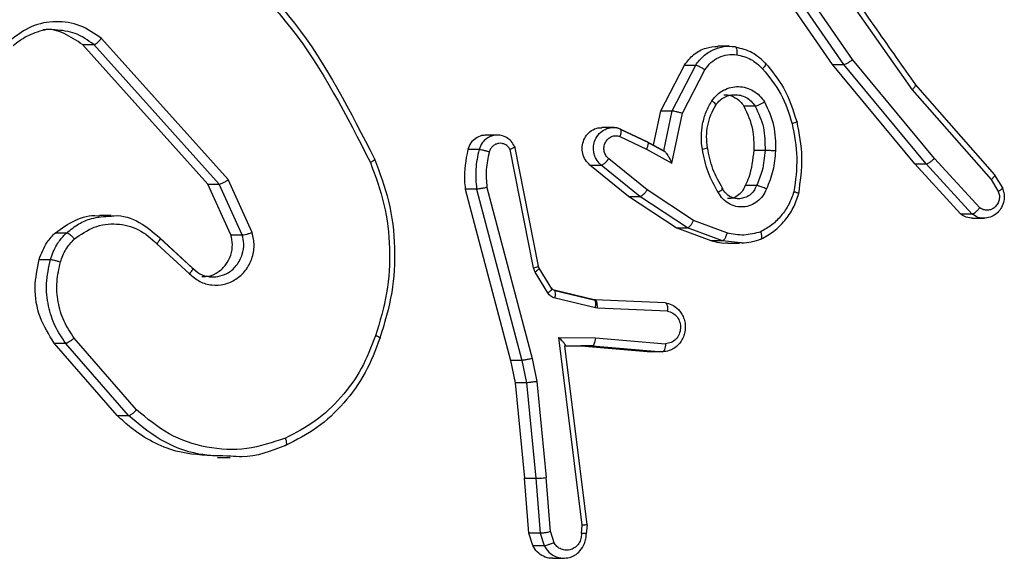
# Model space of a CAD drawing. Units: millimetres. Extents: x -338 to 1122, y 134 to 952.
# Drawn here: x 480 to 482, y 418 to 419 of the extents above; entities that cross this region are included whole.
import ezdxf

# ---------------------------------------------------------------- set-up
doc = ezdxf.new("R2010")
doc.units = ezdxf.units.MM
doc.header["$LTSCALE"] = 130
doc.layers.add('VP-EQ', color=7, linetype='Continuous', true_color=0x8a3492)

# ---------------------------------------------------------------- blocks, each defined once
blk = doc.blocks.new('RC1497_')
at = {"color": 0, "linetype": 'Continuous', "lineweight": 25}
for p, q in [((33502.5042, 10795.6195), (33502.3453, 10795.8497)), ((33502.5319, 10795.6195), (33502.3731, 10795.8497)), ((33502.5536, 10795.6319), (33502.3966, 10795.8594)), ((33502.4889, 10795.8575), (33502.6996, 10795.5578)), ((33501.0205, 10795.3371), (33500.7091, 10795.6838)), ((33500.9706, 10795.3259), (33500.6627, 10795.6686)), ((33500.6627, 10795.6686), (33500.6906, 10795.6686)), ((33500.9985, 10795.3259), (33500.6906, 10795.6686)), ((33502.2509, 10795.6647), (33502.223, 10795.6647)), ((33502.7548, 10795.389), (33502.5536, 10795.6319)), ((33502.0831, 10795.506), (33502.1408, 10795.6183)), ((33502.1108, 10795.506), (33502.1684, 10795.6183)), ((33502.1358, 10795.5003), (33502.1906, 10795.6063)), ((33502.1408, 10795.6183), (33502.1684, 10795.6183)), ((33502.7063, 10795.3756), (33502.5042, 10795.6195)), ((33502.5042, 10795.6195), (33502.5319, 10795.6195)), ((33502.734, 10795.3756), (33502.5319, 10795.6195)), ((33502.6996, 10795.5578), (33502.8936, 10795.3369)), ((33502.9027, 10795.3489), (33502.7083, 10795.5703)), ((33502.0651, 10795.4213), (33502.0831, 10795.506)), ((33502.0831, 10795.506), (33502.1108, 10795.506)), ((33502.0899, 10795.4075), (33502.1108, 10795.506)), ((33502.3146, 10795.5172), (33502.2869, 10795.5172)), ((33502.1097, 10795.3775), (33502.1358, 10795.5003)), ((33501.9659, 10795.4649), (33501.9381, 10795.4649)), ((33501.9821, 10795.4619), (33502.0488, 10795.4304)), ((33502.0513, 10795.4284), (33501.984, 10795.4602)), ((33501.6817, 10795.4463), (33501.6538, 10795.4463)), ((33501.9821, 10795.443), (33502.0476, 10795.4121)), ((33501.6364, 10795.4106), (33501.6086, 10795.4106)), ((33501.77, 10795.1204), (33501.7126, 10795.4113)), ((33501.7824, 10795.1242), (33501.724, 10795.4195)), ((33502.0476, 10795.4121), (33502.1097, 10795.3775)), ((33502.0488, 10795.4304), (33502.0898, 10795.4075)), ((33502.0943, 10795.4044), (33502.051, 10795.4285)), ((33502.3386, 10795.4088), (33502.3109, 10795.4088)), ((33502.0493, 10795.3117), (33501.9549, 10795.3882)), ((33502.8659, 10795.2677), (33502.7548, 10795.389)), ((33502.0036, 10795.2957), (33501.9086, 10795.3727)), ((33501.9086, 10795.3727), (33501.9364, 10795.3727)), ((33502.0314, 10795.2957), (33501.9364, 10795.3727)), ((33502.8188, 10795.2528), (33502.7063, 10795.3756)), ((33502.7063, 10795.3756), (33502.734, 10795.3756)), ((33502.8465, 10795.2528), (33502.7341, 10795.3756)), ((33501.0796, 10795.2073), (33501.0205, 10795.3371)), ((33502.8936, 10795.3369), (33502.9114, 10795.308)), ((33502.9221, 10795.3165), (33502.9026, 10795.348)), ((33501.0273, 10795.2013), (33500.9706, 10795.3259)), ((33500.9706, 10795.3259), (33500.9985, 10795.3259)), ((33501.0551, 10795.2013), (33500.9985, 10795.3259)), ((33501.6027, 10795.3138), (33501.7137, 10794.8932)), ((33501.6305, 10795.3138), (33501.6027, 10795.3138)), ((33501.6305, 10795.3138), (33501.7415, 10794.8932)), ((33501.6557, 10795.3178), (33501.7665, 10794.8978)), ((33502.1634, 10795.2364), (33502.0493, 10795.3117)), ((33502.3179, 10795.3224), (33502.2902, 10795.3224)), ((33502.1201, 10795.2189), (33502.0036, 10795.2957)), ((33502.0036, 10795.2957), (33502.0314, 10795.2957)), ((33502.148, 10795.2189), (33502.0314, 10795.2957)), ((33500.7332, 10795.2485), (33500.7044, 10795.2485)), ((33502.8188, 10795.2528), (33502.8465, 10795.2528)), ((33502.8484, 10795.2421), (33502.8766, 10795.2421)), ((33502.206, 10795.1869), (33502.1201, 10795.2189)), ((33502.1201, 10795.2189), (33502.148, 10795.2189)), ((33502.2339, 10795.1869), (33502.148, 10795.2189)), ((33502.2451, 10795.2061), (33502.1634, 10795.2364)), ((33500.5963, 10795.2067), (33500.624, 10795.2067)), ((33500.8518, 10795.1945), (33500.9315, 10795.1208)), ((33500.9338, 10795.1185), (33500.8529, 10795.1933)), ((33501.0273, 10795.2013), (33501.0551, 10795.2013)), ((33500.8455, 10795.1797), (33500.9254, 10795.1057)), ((33502.2339, 10795.1869), (33502.206, 10795.1869)), ((33502.278, 10795.1817), (33502.2339, 10795.1869)), ((33502.2475, 10795.1811), (33502.276, 10795.1811)), ((33500.5564, 10795.1409), (33500.5842, 10795.1409)), ((33501.774, 10795.1101), (33501.77, 10795.1204)), ((33501.7828, 10795.1214), (33501.7815, 10795.125)), ((33501.8155, 10795.0686), (33501.7842, 10795.1198)), ((33501.8053, 10795.0589), (33501.774, 10795.1101)), ((33501.8156, 10795.0694), (33501.8147, 10795.0698)), ((33501.9192, 10795.0421), (33501.8207, 10795.0655)), ((33501.9217, 10795.0404), (33501.8226, 10795.0639)), ((33501.922, 10795.0222), (33501.823, 10795.0458)), ((33501.921, 10795.0419), (33501.9192, 10795.0421)), ((33501.9205, 10795.0414), (33501.9192, 10795.0421)), ((33502.0937, 10795.0345), (33501.921, 10795.0419)), ((33501.9271, 10795.0215), (33501.922, 10795.0222)), ((33502.099, 10795.0142), (33501.9271, 10795.0215)), ((33501.8325, 10794.949), (33501.922, 10794.9481)), ((33501.8897, 10794.4887), (33501.8325, 10794.949)), ((33500.748, 10794.7576), (33500.5932, 10794.9356)), ((33500.5932, 10794.9356), (33500.6212, 10794.9356)), ((33500.7759, 10794.7576), (33500.6212, 10794.9356)), ((33500.7953, 10794.7718), (33500.6423, 10794.9478)), ((33501.847, 10794.9292), (33501.8472, 10794.9292)), ((33501.9017, 10794.4896), (33501.847, 10794.9292)), ((33501.8471, 10794.9289), (33501.8864, 10794.9285)), ((33501.8472, 10794.9292), (33501.9142, 10794.9285)), ((33501.8864, 10794.9285), (33502.0589, 10794.9141)), ((33501.9142, 10794.9285), (33501.8864, 10794.9285)), ((33501.9142, 10794.9285), (33502.0868, 10794.9141)), ((33501.922, 10794.9481), (33502.0943, 10794.9338)), ((33502.0868, 10794.9141), (33502.0589, 10794.9141)), ((33501.7137, 10794.8932), (33501.7249, 10794.8383)), ((33501.7414, 10794.8932), (33501.7137, 10794.8932)), ((33501.7414, 10794.8932), (33501.7527, 10794.8383)), ((33501.7665, 10794.8978), (33501.7781, 10794.8412)), ((33501.7249, 10794.8383), (33501.748, 10794.6038)), ((33501.7527, 10794.8383), (33501.7249, 10794.8383)), ((33501.7527, 10794.8383), (33501.7758, 10794.6038)), ((33501.7781, 10794.8412), (33501.8013, 10794.6054)), ((33500.748, 10794.7576), (33500.7759, 10794.7576)), ((33500.9947, 10794.655), (33501.025, 10794.655)), ((33501.7586, 10794.4685), (33501.748, 10794.6038)), ((33501.748, 10794.6038), (33501.7758, 10794.6038)), ((33501.7758, 10794.6038), (33501.7864, 10794.4685)), ((33501.8118, 10794.4723), (33501.8013, 10794.6054)), ((33501.9003, 10794.4669), (33501.9025, 10794.4896)), ((33501.7682, 10794.4385), (33501.7586, 10794.4685)), ((33501.7864, 10794.4685), (33501.7586, 10794.4685)), ((33501.7864, 10794.4685), (33501.796, 10794.4385)), ((33501.8118, 10794.4723), (33501.8201, 10794.4462)), ((33501.8877, 10794.4683), (33501.8897, 10794.4887)), ((33501.7682, 10794.4385), (33501.796, 10794.4385)), ((33501.8165, 10794.4073), (33501.845, 10794.4073))]:
    blk.add_line(p, q, dxfattribs=at)
for points, knots in [([(33500.9136, 10795.9902), (33501.0097, 10795.9057), (33501.202, 10795.7368), (33501.3206, 10795.5041), (33501.3799, 10795.3877)], [0, 0, 0, 0, 0.500137, 1, 1, 1, 1]), ([(33500.9088, 10795.9742), (33501.0037, 10795.8907), (33501.1935, 10795.7237), (33501.311, 10795.4939), (33501.3697, 10795.379)], [0, 0, 0, 0, 0.4999987, 1, 1, 1, 1]), ([(33502.7089, 10795.5693), (33502.6772, 10795.6145), (33502.6071, 10795.7144), (33502.5368, 10795.8143), (33502.4983, 10795.869)], [0, 0, 0, 0, 0.452479, 1, 1, 1, 1]), ([(33500.7091, 10795.6838), (33500.6922, 10795.6956), (33500.6585, 10795.7192), (33500.5973, 10795.7282), (33500.5366, 10795.7168), (33500.5033, 10795.6922), (33500.4866, 10795.6799)], [0, 0, 0, 0, 0.25029, 0.500092, 0.750049, 1, 1, 1, 1]), ([(33500.595, 10795.7048), (33500.5944, 10795.7049), (33500.5782, 10795.7079), (33500.5543, 10795.7006), (33500.5202, 10795.6871), (33500.5036, 10795.674), (33500.4927, 10795.6653)], [0, 0, 0, 0, 0.015543, 0.446132, 0.635267, 1, 1, 1, 1]), ([(33500.6627, 10795.6686), (33500.6483, 10795.6783), (33500.6196, 10795.6978), (33500.5837, 10795.708), (33500.5663, 10795.7049), (33500.5659, 10795.7049)], [0, 0, 0, 0, 0.493774, 0.987544, 1, 1, 1, 1]), ([(33500.6906, 10795.6686), (33500.6759, 10795.6791), (33500.6471, 10795.6999), (33500.6122, 10795.7032), (33500.595, 10795.7048)], [0, 0, 0, 0, 0.506781, 1, 1, 1, 1]), ([(33500.6906, 10795.6686), (33500.6917, 10795.6688), (33500.6938, 10795.6693), (33500.6987, 10795.6728), (33500.7042, 10795.6778), (33500.7075, 10795.6818), (33500.7091, 10795.6838)], [0, 0, 0, 0, 0.250155, 0.5, 0.749845, 1, 1, 1, 1]), ([(33502.1408, 10795.6183), (33502.148, 10795.6274), (33502.1624, 10795.6457), (33502.1922, 10795.6619), (33502.2132, 10795.6634), (33502.2231, 10795.6641)], [0, 0, 0, 0, 0.346329, 0.692658, 1, 1, 1, 1]), ([(33502.1685, 10795.6183), (33502.1744, 10795.6262), (33502.1862, 10795.642), (33502.2029, 10795.6514), (33502.2113, 10795.656)], [0, 0, 0, 0, 0.503803, 1, 1, 1, 1]), ([(33502.2113, 10795.656), (33502.22, 10795.6592), (33502.2373, 10795.6657), (33502.2555, 10795.6643), (33502.2646, 10795.6636)], [0, 0, 0, 0, 0.5039222, 1, 1, 1, 1]), ([(33502.2646, 10795.6636), (33502.2655, 10795.6633), (33502.2672, 10795.6627), (33502.269, 10795.6581), (33502.2697, 10795.6515), (33502.2692, 10795.6463), (33502.269, 10795.6436)], [0, 0, 0, 0, 0.250174, 0.5, 0.749826, 1, 1, 1, 1]), ([(33502.3409, 10795.6216), (33502.3302, 10795.6315), (33502.3088, 10795.6515), (33502.281, 10795.6585), (33502.2671, 10795.6619)], [0, 0, 0, 0, 0.499187, 1, 1, 1, 1]), ([(33502.1906, 10795.6063), (33502.1953, 10795.6126), (33502.2048, 10795.6253), (33502.2244, 10795.6379), (33502.2464, 10795.6451), (33502.2615, 10795.6441), (33502.269, 10795.6436)], [0, 0, 0, 0, 0.250048, 0.500012, 0.749965, 1, 1, 1, 1]), ([(33502.269, 10795.6436), (33502.281, 10795.6408), (33502.3049, 10795.635), (33502.3234, 10795.6179), (33502.3327, 10795.6093)], [0, 0, 0, 0, 0.499996, 1, 1, 1, 1]), ([(33502.5319, 10795.6195), (33502.5328, 10795.6196), (33502.5347, 10795.6199), (33502.5387, 10795.6217), (33502.5427, 10795.624), (33502.5462, 10795.6262), (33502.5499, 10795.6289), (33502.5523, 10795.6309), (33502.5536, 10795.6319)], [0, 0, 0, 0, 0.198571, 0.430969, 0.560142, 0.698092, 0.844826, 1, 1, 1, 1]), ([(33502.1685, 10795.6183), (33502.1695, 10795.6181), (33502.1717, 10795.6177), (33502.1763, 10795.6156), (33502.1805, 10795.6132), (33502.1839, 10795.6111), (33502.1873, 10795.6088), (33502.1895, 10795.6072), (33502.1906, 10795.6063)], [0, 0, 0, 0, 0.236155, 0.480938, 0.607067, 0.735745, 0.866798, 1, 1, 1, 1]), ([(33502.3391, 10795.6235), (33502.3398, 10795.6233), (33502.3412, 10795.6228), (33502.3405, 10795.6196), (33502.3376, 10795.6148), (33502.3343, 10795.6111), (33502.3327, 10795.6093)], [0, 0, 0, 0, 0.25017, 0.5, 0.749829, 1, 1, 1, 1]), ([(33502.3327, 10795.6093), (33502.3489, 10795.5893), (33502.3813, 10795.5493), (33502.3973, 10795.4992), (33502.4053, 10795.4742)], [0, 0, 0, 0, 0.500001, 1, 1, 1, 1]), ([(33502.3391, 10795.6235), (33502.3552, 10795.6039), (33502.3899, 10795.5616), (33502.4071, 10795.5083), (33502.4164, 10795.4796)], [0, 0, 0, 0, 0.462911, 1, 1, 1, 1]), ([(33502.2081, 10795.5305), (33502.2122, 10795.5357), (33502.2204, 10795.5461), (33502.2366, 10795.5571), (33502.2546, 10795.5641), (33502.2736, 10795.5662), (33502.2926, 10795.5633), (33502.3102, 10795.5556), (33502.3259, 10795.5438), (33502.3336, 10795.5331), (33502.3375, 10795.5278)], [0, 0, 0, 0, 0.124961, 0.250025, 0.374992, 0.499867, 0.625008, 0.75007, 0.875018, 1, 1, 1, 1]), ([(33502.7068, 10795.5709), (33502.7074, 10795.5708), (33502.7087, 10795.5704), (33502.7084, 10795.5685), (33502.7071, 10795.5661), (33502.7054, 10795.5637), (33502.7029, 10795.5609), (33502.7007, 10795.5588), (33502.6996, 10795.5578)], [0, 0, 0, 0, 0.1985543, 0.4309362, 0.5601103, 0.6980659, 0.8448083, 1, 1, 1, 1]), ([(33502.1848, 10795.4121), (33502.1835, 10795.4223), (33502.181, 10795.4429), (33502.1847, 10795.4739), (33502.1931, 10795.5038), (33502.2031, 10795.5216), (33502.2081, 10795.5305)], [0, 0, 0, 0, 0.2499485, 0.5000006, 0.7500502, 1, 1, 1, 1]), ([(33502.2081, 10795.5305), (33502.21, 10795.529), (33502.2138, 10795.526), (33502.2172, 10795.5223), (33502.2184, 10795.5197), (33502.2172, 10795.5194), (33502.2165, 10795.5192)], [0, 0, 0, 0, 0.250172, 0.500007, 0.749838, 1, 1, 1, 1]), ([(33502.2165, 10795.5192), (33502.2194, 10795.5229), (33502.2252, 10795.5303), (33502.2366, 10795.5385), (33502.2497, 10795.544), (33502.2639, 10795.5463), (33502.2734, 10795.5448), (33502.2782, 10795.544)], [0, 0, 0, 0, 0.191438, 0.387157, 0.587156, 0.791437, 1, 1, 1, 1]), ([(33502.2373, 10795.545), (33502.2387, 10795.5452), (33502.2467, 10795.5463), (33502.2613, 10795.5411), (33502.277, 10795.531), (33502.284, 10795.5212), (33502.2869, 10795.5172)], [0, 0, 0, 0, 0.069959, 0.413626, 0.757304, 1, 1, 1, 1]), ([(33502.2782, 10795.544), (33502.2829, 10795.5425), (33502.2925, 10795.5394), (33502.3052, 10795.5301), (33502.3115, 10795.5215), (33502.3146, 10795.5172)], [0, 0, 0, 0, 0.326759, 0.660092, 1, 1, 1, 1]), ([(33502.1108, 10795.506), (33502.1118, 10795.5059), (33502.1138, 10795.5057), (33502.1184, 10795.5048), (33502.1231, 10795.5038), (33502.1272, 10795.5027), (33502.1315, 10795.5015), (33502.1344, 10795.5007), (33502.1358, 10795.5003)], [0, 0, 0, 0, 0.207761, 0.443164, 0.571573, 0.707258, 0.850174, 1, 1, 1, 1]), ([(33502.1975, 10795.4154), (33502.1964, 10795.4245), (33502.1942, 10795.4426), (33502.1974, 10795.47), (33502.2047, 10795.4965), (33502.2136, 10795.5122), (33502.218, 10795.52)], [0, 0, 0, 0, 0.250048, 0.500152, 0.750178, 1, 1, 1, 1]), ([(33502.2869, 10795.5172), (33502.2954, 10795.4986), (33502.3112, 10795.4643), (33502.311, 10795.4262), (33502.3109, 10795.4088)], [0, 0, 0, 0, 0.542649, 1, 1, 1, 1]), ([(33502.3375, 10795.5278), (33502.3353, 10795.5264), (33502.3309, 10795.5236), (33502.324, 10795.5201), (33502.3181, 10795.5177), (33502.3158, 10795.5174), (33502.3146, 10795.5172)], [0, 0, 0, 0, 0.250167, 0.499999, 0.749831, 1, 1, 1, 1]), ([(33502.3375, 10795.5278), (33502.3463, 10795.5089), (33502.364, 10795.471), (33502.3642, 10795.4287), (33502.3643, 10795.4075)], [0, 0, 0, 0, 0.499996, 1, 1, 1, 1]), ([(33501.9086, 10795.3727), (33501.9046, 10795.3766), (33501.8967, 10795.3845), (33501.8903, 10795.4008), (33501.889, 10795.4183), (33501.8933, 10795.4352), (33501.9026, 10795.4499), (33501.9159, 10795.46), (33501.9284, 10795.465), (33501.9359, 10795.4644), (33501.938, 10795.4642)], [0, 0, 0, 0, 0.135316, 0.270631, 0.405953, 0.541281, 0.676608, 0.811929, 0.947241, 1, 1, 1, 1]), ([(33501.9364, 10795.3727), (33501.9359, 10795.3731), (33501.9308, 10795.3773), (33501.9246, 10795.3854), (33501.9194, 10795.3977), (33501.917, 10795.4096), (33501.9177, 10795.4238), (33501.9231, 10795.4396), (33501.934, 10795.4543), (33501.945, 10795.4596), (33501.9504, 10795.4622)], [0, 0, 0, 0, 0.019594, 0.184861, 0.27589, 0.384708, 0.511276, 0.655547, 0.832138, 1, 1, 1, 1]), ([(33501.9504, 10795.4622), (33501.9558, 10795.4636), (33501.9664, 10795.4663), (33501.977, 10795.4633), (33501.9821, 10795.4619)], [0, 0, 0, 0, 0.51415, 1, 1, 1, 1]), ([(33501.9844, 10795.461), (33501.9802, 10795.4624), (33501.9718, 10795.4653), (33501.9629, 10795.4647), (33501.9585, 10795.4643)], [0, 0, 0, 0, 0.498786, 1, 1, 1, 1]), ([(33501.9821, 10795.4619), (33501.9828, 10795.4616), (33501.9844, 10795.4611), (33501.9851, 10795.4578), (33501.9849, 10795.4542), (33501.9844, 10795.4508), (33501.9835, 10795.447), (33501.9826, 10795.4444), (33501.9821, 10795.443)], [0, 0, 0, 0, 0.227749, 0.469747, 0.596539, 0.727291, 0.861863, 1, 1, 1, 1]), ([(33502.4164, 10795.4796), (33502.417, 10795.4795), (33502.4183, 10795.4793), (33502.4165, 10795.478), (33502.4121, 10795.4762), (33502.4076, 10795.4749), (33502.4053, 10795.4742)], [0, 0, 0, 0, 0.250167, 0.5, 0.749833, 1, 1, 1, 1]), ([(33502.4053, 10795.4742), (33502.4106, 10795.4465), (33502.4211, 10795.391), (33502.4133, 10795.335), (33502.4094, 10795.307)], [0, 0, 0, 0, 0.5, 1, 1, 1, 1]), ([(33501.6539, 10795.4458), (33501.6501, 10795.4457), (33501.6411, 10795.4456), (33501.6278, 10795.439), (33501.6153, 10795.4273), (33501.6109, 10795.4163), (33501.6086, 10795.4106)], [0, 0, 0, 0, 0.185659, 0.44889, 0.712139, 1, 1, 1, 1]), ([(33501.667, 10795.4439), (33501.6631, 10795.4422), (33501.6544, 10795.4383), (33501.6429, 10795.427), (33501.6387, 10795.4163), (33501.6364, 10795.4106)], [0, 0, 0, 0, 0.284146, 0.617543, 1, 1, 1, 1]), ([(33501.7235, 10795.4185), (33501.721, 10795.4229), (33501.716, 10795.4316), (33501.7044, 10795.4408), (33501.6913, 10795.4459), (33501.6784, 10795.4469), (33501.6705, 10795.4448), (33501.667, 10795.4439)], [0, 0, 0, 0, 0.216361, 0.428128, 0.635299, 0.840458, 1, 1, 1, 1]), ([(33501.9549, 10795.3882), (33501.9524, 10795.3907), (33501.9473, 10795.3957), (33501.9432, 10795.4063), (33501.9428, 10795.4175), (33501.946, 10795.4282), (33501.9525, 10795.4371), (33501.9615, 10795.443), (33501.9719, 10795.4455), (33501.9787, 10795.4438), (33501.9821, 10795.443)], [0, 0, 0, 0, 0.125138, 0.250266, 0.374982, 0.500059, 0.624875, 0.749994, 0.874997, 1, 1, 1, 1]), ([(33501.6086, 10795.4106), (33501.604, 10795.3853), (33501.598, 10795.353), (33501.6019, 10795.3207), (33501.6027, 10795.3138)], [0, 0, 0, 0, 0.784379, 1, 1, 1, 1]), ([(33501.6364, 10795.4106), (33501.633, 10795.3946), (33501.6261, 10795.3627), (33501.629, 10795.3301), (33501.6305, 10795.3138)], [0, 0, 0, 0, 0.499997, 1, 1, 1, 1]), ([(33501.6613, 10795.4048), (33501.6588, 10795.4055), (33501.6539, 10795.407), (33501.6463, 10795.409), (33501.6399, 10795.4103), (33501.6376, 10795.4105), (33501.6364, 10795.4106)], [0, 0, 0, 0, 0.250173, 0.500007, 0.749838, 1, 1, 1, 1]), ([(33501.7126, 10795.4113), (33501.711, 10795.4137), (33501.7078, 10795.4184), (33501.701, 10795.4234), (33501.6932, 10795.4261), (33501.6849, 10795.4263), (33501.6769, 10795.424), (33501.67, 10795.4194), (33501.6643, 10795.4129), (33501.6623, 10795.4075), (33501.6613, 10795.4048)], [0, 0, 0, 0, 0.125106, 0.250149, 0.375117, 0.500168, 0.624991, 0.750025, 0.874982, 1, 1, 1, 1]), ([(33501.7235, 10795.4185), (33501.7241, 10795.4184), (33501.7253, 10795.4181), (33501.7241, 10795.4169), (33501.7218, 10795.4155), (33501.7194, 10795.4143), (33501.7163, 10795.4129), (33501.7138, 10795.4118), (33501.7126, 10795.4113)], [0, 0, 0, 0, 0.228554, 0.470566, 0.597211, 0.72775, 0.862079, 1, 1, 1, 1]), ([(33502.0488, 10795.4304), (33502.0497, 10795.4301), (33502.0513, 10795.4294), (33502.0518, 10795.4252), (33502.0506, 10795.4192), (33502.0486, 10795.4145), (33502.0476, 10795.4121)], [0, 0, 0, 0, 0.250175, 0.5, 0.749825, 1, 1, 1, 1]), ([(33502.1848, 10795.4121), (33502.1871, 10795.4125), (33502.1917, 10795.4135), (33502.1962, 10795.4147), (33502.1981, 10795.4156), (33502.1969, 10795.4157), (33502.1963, 10795.4158)], [0, 0, 0, 0, 0.250169, 0.499998, 0.749827, 1, 1, 1, 1]), ([(33502.2239, 10795.3051), (33502.2146, 10795.3217), (33502.196, 10795.355), (33502.1885, 10795.3931), (33502.1848, 10795.4121)], [0, 0, 0, 0, 0.500001, 1, 1, 1, 1]), ([(33502.2347, 10795.3147), (33502.2258, 10795.3303), (33502.2081, 10795.3616), (33502.201, 10795.3975), (33502.1975, 10795.4155)], [0, 0, 0, 0, 0.499871, 1, 1, 1, 1]), ([(33502.3109, 10795.4088), (33502.3084, 10795.386), (33502.3052, 10795.356), (33502.2932, 10795.3289), (33502.2902, 10795.3224)], [0, 0, 0, 0, 0.759006, 1, 1, 1, 1]), ([(33502.3386, 10795.4088), (33502.3371, 10795.392), (33502.3346, 10795.362), (33502.323, 10795.3345), (33502.3179, 10795.3224)], [0, 0, 0, 0, 0.558771, 1, 1, 1, 1]), ([(33502.3643, 10795.4075), (33502.3626, 10795.4076), (33502.3593, 10795.4078), (33502.3543, 10795.408), (33502.3499, 10795.4082), (33502.3453, 10795.4085), (33502.3411, 10795.4087), (33502.3394, 10795.4087), (33502.3386, 10795.4088)], [0, 0, 0, 0, 0.169183, 0.325924, 0.469797, 0.600981, 0.825478, 1, 1, 1, 1]), ([(33501.3799, 10795.3877), (33501.3806, 10795.3876), (33501.3819, 10795.3873), (33501.3803, 10795.3853), (33501.3762, 10795.3824), (33501.3719, 10795.3801), (33501.3697, 10795.379)], [0, 0, 0, 0, 0.250168, 0.5, 0.749832, 1, 1, 1, 1]), ([(33501.3799, 10795.3877), (33501.3927, 10795.3536), (33501.419, 10795.2835), (33501.4318, 10795.1716), (33501.4262, 10795.0568), (33501.4044, 10794.9847), (33501.3931, 10794.9474)], [0, 0, 0, 0, 0.243403, 0.500002, 0.742018, 1, 1, 1, 1]), ([(33501.6613, 10795.4048), (33501.6582, 10795.3904), (33501.652, 10795.3617), (33501.6545, 10795.3324), (33501.6557, 10795.3178)], [0, 0, 0, 0, 0.499998, 1, 1, 1, 1]), ([(33501.9364, 10795.3727), (33501.937, 10795.3728), (33501.9381, 10795.3729), (33501.9403, 10795.374), (33501.9428, 10795.3756), (33501.9461, 10795.3783), (33501.9505, 10795.3825), (33501.9535, 10795.3863), (33501.9549, 10795.3882)], [0, 0, 0, 0, 0.139689, 0.275367, 0.406781, 0.533806, 0.774954, 1, 1, 1, 1]), ([(33502.0899, 10795.4075), (33502.0904, 10795.4074), (33502.0916, 10795.4071), (33502.0941, 10795.4047), (33502.097, 10795.4011), (33502.1005, 10795.3958), (33502.1049, 10795.3878), (33502.1079, 10795.3814), (33502.1097, 10795.3775)], [0, 0, 0, 0, 0.1014937, 0.2146155, 0.3448971, 0.4960539, 0.6983568, 1, 1, 1, 1]), ([(33502.3643, 10795.4075), (33502.363, 10795.3913), (33502.3604, 10795.3589), (33502.3482, 10795.3289), (33502.3421, 10795.314)], [0, 0, 0, 0, 0.5, 1, 1, 1, 1]), ([(33502.7341, 10795.3756), (33502.735, 10795.3757), (33502.7371, 10795.376), (33502.7412, 10795.3782), (33502.7451, 10795.3807), (33502.7483, 10795.3832), (33502.7517, 10795.386), (33502.7538, 10795.388), (33502.7548, 10795.389)], [0, 0, 0, 0, 0.217606, 0.456288, 0.583913, 0.717168, 0.855955, 1, 1, 1, 1]), ([(33501.3697, 10795.379), (33501.3823, 10795.3451), (33501.4074, 10795.2773), (33501.4192, 10795.1681), (33501.4138, 10795.0582), (33501.3927, 10794.9885), (33501.3822, 10794.9537)], [0, 0, 0, 0, 0.249943, 0.499996, 0.750051, 1, 1, 1, 1]), ([(33500.9985, 10795.3259), (33500.9993, 10795.326), (33501.0012, 10795.3262), (33501.0052, 10795.3278), (33501.0092, 10795.3298), (33501.0128, 10795.3319), (33501.0167, 10795.3344), (33501.0192, 10795.3362), (33501.0205, 10795.3371)], [0, 0, 0, 0, 0.194233, 0.425273, 0.554819, 0.693699, 0.842246, 1, 1, 1, 1]), ([(33502.9012, 10795.3497), (33502.9018, 10795.3495), (33502.9031, 10795.3492), (33502.9028, 10795.3472), (33502.9014, 10795.3449), (33502.8996, 10795.3426), (33502.897, 10795.3399), (33502.8947, 10795.3379), (33502.8936, 10795.3369)], [0, 0, 0, 0, 0.198398, 0.430688, 0.559864, 0.697857, 0.844679, 1, 1, 1, 1]), ([(33501.6557, 10795.3178), (33501.6542, 10795.3174), (33501.6513, 10795.3168), (33501.6468, 10795.3159), (33501.6427, 10795.3151), (33501.6381, 10795.3144), (33501.6335, 10795.3138), (33501.6314, 10795.3138), (33501.6305, 10795.3138)], [0, 0, 0, 0, 0.152116, 0.296654, 0.433304, 0.562042, 0.796159, 1, 1, 1, 1]), ([(33502.0314, 10795.2957), (33502.0325, 10795.2959), (33502.0347, 10795.2964), (33502.0396, 10795.3), (33502.0447, 10795.3053), (33502.0478, 10795.3096), (33502.0493, 10795.3117)], [0, 0, 0, 0, 0.2501664, 0.5000004, 0.7498342, 1, 1, 1, 1]), ([(33502.2329, 10795.3159), (33502.2333, 10795.3158), (33502.2344, 10795.3157), (33502.2346, 10795.3146), (33502.2336, 10795.3129), (33502.2317, 10795.3109), (33502.2286, 10795.3083), (33502.2255, 10795.3062), (33502.2239, 10795.3051)], [0, 0, 0, 0, 0.1249104, 0.3330505, 0.4684885, 0.6245896, 0.8019297, 1, 1, 1, 1]), ([(33502.3421, 10795.314), (33502.3393, 10795.3081), (33502.3338, 10795.2963), (33502.3201, 10795.2826), (33502.3038, 10795.2731), (33502.2855, 10795.269), (33502.267, 10795.2704), (33502.2495, 10795.2772), (33502.2344, 10795.2888), (33502.2274, 10795.2996), (33502.2239, 10795.3051)], [0, 0, 0, 0, 0.124943, 0.249926, 0.374948, 0.499954, 0.624991, 0.749852, 0.874905, 1, 1, 1, 1]), ([(33502.2892, 10795.2928), (33502.2851, 10795.2916), (33502.2773, 10795.2894), (33502.2649, 10795.2904), (33502.2528, 10795.2946), (33502.2411, 10795.3029), (33502.2357, 10795.3115), (33502.2329, 10795.3159)], [0, 0, 0, 0, 0.19168, 0.369863, 0.561454, 0.771511, 1, 1, 1, 1]), ([(33502.2902, 10795.3224), (33502.2879, 10795.3173), (33502.2831, 10795.3071), (33502.2705, 10795.2963), (33502.2577, 10795.2904), (33502.2493, 10795.2906), (33502.2462, 10795.2907)], [0, 0, 0, 0, 0.278894, 0.557789, 0.836667, 1, 1, 1, 1]), ([(33502.3179, 10795.3224), (33502.3158, 10795.3178), (33502.3117, 10795.3088), (33502.3015, 10795.2985), (33502.2932, 10795.2947), (33502.2892, 10795.2928)], [0, 0, 0, 0, 0.346666, 0.680001, 1, 1, 1, 1]), ([(33502.3421, 10795.314), (33502.3402, 10795.3148), (33502.3367, 10795.3164), (33502.3315, 10795.3185), (33502.3271, 10795.3201), (33502.323, 10795.3213), (33502.3198, 10795.3222), (33502.3184, 10795.3223), (33502.3179, 10795.3224)], [0, 0, 0, 0, 0.1983427, 0.3758764, 0.532089, 0.6675656, 0.8755516, 1, 1, 1, 1]), ([(33502.9206, 10795.3182), (33502.9227, 10795.3124), (33502.9265, 10795.3015), (33502.9254, 10795.2841), (33502.92, 10795.2683), (33502.9097, 10795.2548), (33502.8956, 10795.2449), (33502.8846, 10795.2431), (33502.879, 10795.2422)], [0, 0, 0, 0, 0.177262, 0.332273, 0.493688, 0.658782, 0.827552, 1, 1, 1, 1]), ([(33502.9206, 10795.3182), (33502.9211, 10795.3181), (33502.9219, 10795.318), (33502.9222, 10795.3172), (33502.9218, 10795.3161), (33502.9203, 10795.3143), (33502.9171, 10795.3116), (33502.9133, 10795.3092), (33502.9114, 10795.308)], [0, 0, 0, 0, 0.1379039, 0.2722893, 0.4029363, 0.5297159, 0.7718947, 1, 1, 1, 1]), ([(33502.4094, 10795.307), (33502.4056, 10795.2965), (33502.3981, 10795.2755), (33502.3792, 10795.2482), (33502.3561, 10795.2248), (33502.3375, 10795.2142), (33502.3282, 10795.2089)], [0, 0, 0, 0, 0.249931, 0.500005, 0.750076, 1, 1, 1, 1]), ([(33502.3296, 10795.1912), (33502.3403, 10795.1972), (33502.3615, 10795.2092), (33502.3877, 10795.2357), (33502.4092, 10795.2668), (33502.4176, 10795.2907), (33502.4218, 10795.3026)], [0, 0, 0, 0, 0.250251, 0.500424, 0.750381, 1, 1, 1, 1]), ([(33502.4205, 10795.3023), (33502.4211, 10795.3023), (33502.4223, 10795.3024), (33502.4211, 10795.3032), (33502.4189, 10795.304), (33502.4164, 10795.3049), (33502.4132, 10795.3059), (33502.4107, 10795.3066), (33502.4094, 10795.307)], [0, 0, 0, 0, 0.221743, 0.461784, 0.589074, 0.721308, 0.858369, 1, 1, 1, 1]), ([(33502.9114, 10795.308), (33502.9125, 10795.3046), (33502.9146, 10795.2979), (33502.9138, 10795.287), (33502.9099, 10795.2771), (33502.9033, 10795.2689), (33502.8946, 10795.2634), (33502.8847, 10795.2613), (33502.8746, 10795.2624), (33502.8688, 10795.2659), (33502.8659, 10795.2677)], [0, 0, 0, 0, 0.125135, 0.250194, 0.37498, 0.500063, 0.624935, 0.750013, 0.875002, 1, 1, 1, 1]), ([(33502.8465, 10795.2528), (33502.8475, 10795.253), (33502.8496, 10795.2533), (33502.8537, 10795.2558), (33502.8573, 10795.2587), (33502.8603, 10795.2614), (33502.8632, 10795.2644), (33502.865, 10795.2666), (33502.8659, 10795.2677)], [0, 0, 0, 0, 0.226822, 0.468459, 0.595314, 0.726289, 0.861259, 1, 1, 1, 1]), ([(33500.5963, 10795.2067), (33500.6118, 10795.2176), (33500.643, 10795.2395), (33500.6829, 10795.2513), (33500.7028, 10795.248), (33500.7043, 10795.2478)], [0, 0, 0, 0, 0.480867, 0.961736, 1, 1, 1, 1]), ([(33500.624, 10795.2067), (33500.6338, 10795.2143), (33500.6524, 10795.2288), (33500.689, 10795.2449), (33500.716, 10795.2463), (33500.732, 10795.2472)], [0, 0, 0, 0, 0.311258, 0.591323, 1, 1, 1, 1]), ([(33500.732, 10795.2472), (33500.7349, 10795.2476), (33500.7589, 10795.2511), (33500.8041, 10795.2358), (33500.8361, 10795.2081), (33500.8518, 10795.1945)], [0, 0, 0, 0, 0.066282, 0.543059, 1, 1, 1, 1]), ([(33502.8484, 10795.2422), (33502.843, 10795.2426), (33502.8322, 10795.2436), (33502.8232, 10795.2498), (33502.8188, 10795.2528)], [0, 0, 0, 0, 0.5090792, 1, 1, 1, 1]), ([(33502.879, 10795.2422), (33502.8732, 10795.2424), (33502.8615, 10795.2428), (33502.8516, 10795.2494), (33502.8465, 10795.2528)], [0, 0, 0, 0, 0.494838, 1, 1, 1, 1]), ([(33500.6429, 10795.1912), (33500.6585, 10795.2022), (33500.6899, 10795.2241), (33500.7467, 10795.2313), (33500.8025, 10795.218), (33500.8312, 10795.1925), (33500.8455, 10795.1797)], [0, 0, 0, 0, 0.249939, 0.499883, 0.749614, 1, 1, 1, 1]), ([(33502.148, 10795.2189), (33502.149, 10795.2191), (33502.1511, 10795.2197), (33502.1554, 10795.2236), (33502.1598, 10795.2295), (33502.1622, 10795.2341), (33502.1634, 10795.2364)], [0, 0, 0, 0, 0.249911, 0.499857, 0.749542, 1, 1, 1, 1]), ([(33500.5564, 10795.1409), (33500.5619, 10795.1557), (33500.5712, 10795.1806), (33500.5891, 10795.1992), (33500.5963, 10795.2067)], [0, 0, 0, 0, 0.597874, 1, 1, 1, 1]), ([(33500.5842, 10795.1409), (33500.5886, 10795.1533), (33500.5936, 10795.1672), (33500.6028, 10795.1817), (33500.6101, 10795.1924), (33500.618, 10795.2005), (33500.624, 10795.2067)], [0, 0, 0, 0, 0.499441, 0.560097, 0.663815, 1, 1, 1, 1]), ([(33500.6087, 10795.1348), (33500.6126, 10795.1455), (33500.6202, 10795.1668), (33500.6353, 10795.1831), (33500.6429, 10795.1912)], [0, 0, 0, 0, 0.500006, 1, 1, 1, 1]), ([(33500.624, 10795.2067), (33500.6251, 10795.2064), (33500.6272, 10795.2059), (33500.6322, 10795.2023), (33500.6378, 10795.1972), (33500.6412, 10795.1932), (33500.6429, 10795.1912)], [0, 0, 0, 0, 0.250158, 0.499995, 0.749836, 1, 1, 1, 1]), ([(33500.8518, 10795.1945), (33500.8524, 10795.1944), (33500.8537, 10795.194), (33500.8535, 10795.1917), (33500.8523, 10795.189), (33500.8507, 10795.1863), (33500.8485, 10795.1831), (33500.8465, 10795.1808), (33500.8455, 10795.1797)], [0, 0, 0, 0, 0.206133, 0.441009, 0.569556, 0.705645, 0.849234, 1, 1, 1, 1]), ([(33500.9254, 10795.1057), (33500.9335, 10795.0989), (33500.9497, 10795.0852), (33500.9802, 10795.0765), (33501.0115, 10795.0785), (33501.0406, 10795.0911), (33501.0643, 10795.1131), (33501.0798, 10795.1421), (33501.0862, 10795.1751), (33501.0818, 10795.1965), (33501.0796, 10795.2073)], [0, 0, 0, 0, 0.1251045, 0.2501792, 0.3749533, 0.5000124, 0.6248964, 0.7499999, 0.8749904, 1, 1, 1, 1]), ([(33500.9559, 10795.099), (33500.9617, 10795.099), (33500.9759, 10795.0991), (33500.9969, 10795.1094), (33501.0159, 10795.1273), (33501.028, 10795.1511), (33501.0324, 10795.177), (33501.0289, 10795.1935), (33501.0273, 10795.2013)], [0, 0, 0, 0, 0.123476, 0.302326, 0.481213, 0.660122, 0.839029, 1, 1, 1, 1]), ([(33500.9952, 10795.099), (33501.0027, 10795.101), (33501.0198, 10795.1055), (33501.0383, 10795.1214), (33501.0497, 10795.1388), (33501.0569, 10795.1569), (33501.0601, 10795.1784), (33501.0567, 10795.1942), (33501.0551, 10795.2013)], [0, 0, 0, 0, 0.179324, 0.410039, 0.532955, 0.644318, 0.839749, 1, 1, 1, 1]), ([(33501.0551, 10795.2013), (33501.0563, 10795.2013), (33501.0587, 10795.2015), (33501.065, 10795.2028), (33501.0724, 10795.2048), (33501.0772, 10795.2065), (33501.0796, 10795.2073)], [0, 0, 0, 0, 0.249938, 0.499876, 0.74956, 1, 1, 1, 1]), ([(33502.2451, 10795.2061), (33502.2447, 10795.2047), (33502.244, 10795.2019), (33502.2427, 10795.198), (33502.2412, 10795.1946), (33502.2391, 10795.1909), (33502.2365, 10795.1877), (33502.2347, 10795.1872), (33502.2339, 10795.1869)], [0, 0, 0, 0, 0.141032, 0.277681, 0.409534, 0.536687, 0.777199, 1, 1, 1, 1]), ([(33502.3282, 10795.2089), (33502.3144, 10795.2052), (33502.2869, 10795.1977), (33502.259, 10795.2033), (33502.2451, 10795.2061)], [0, 0, 0, 0, 0.500003, 1, 1, 1, 1]), ([(33502.3281, 10795.1906), (33502.3127, 10795.1852), (33502.2961, 10795.1794), (33502.2792, 10795.1816), (33502.278, 10795.1817)], [0, 0, 0, 0, 0.927005, 1, 1, 1, 1]), ([(33502.3281, 10795.1906), (33502.3287, 10795.1908), (33502.3301, 10795.1912), (33502.3309, 10795.1938), (33502.331, 10795.197), (33502.3306, 10795.2004), (33502.3297, 10795.2044), (33502.3287, 10795.2074), (33502.3282, 10795.2089)], [0, 0, 0, 0, 0.192677, 0.4232, 0.552875, 0.692139, 0.841337, 1, 1, 1, 1]), ([(33502.2475, 10795.1813), (33502.2473, 10795.1812), (33502.2335, 10795.1787), (33502.2197, 10795.1829), (33502.206, 10795.1869)], [0, 0, 0, 0, 0.0145921, 1, 1, 1, 1]), ([(33500.5932, 10794.9356), (33500.5804, 10794.9563), (33500.5546, 10794.9976), (33500.5422, 10795.0713), (33500.5517, 10795.1182), (33500.5564, 10795.1409)], [0, 0, 0, 0, 0.340787, 0.681572, 1, 1, 1, 1]), ([(33500.6212, 10794.9356), (33500.6121, 10794.949), (33500.5935, 10794.9767), (33500.5775, 10795.0271), (33500.5716, 10795.0836), (33500.5799, 10795.1214), (33500.5842, 10795.1409)], [0, 0, 0, 0, 0.226439, 0.468593, 0.72645, 1, 1, 1, 1]), ([(33500.5842, 10795.1409), (33500.5854, 10795.1407), (33500.5877, 10795.1404), (33500.594, 10795.139), (33500.6014, 10795.137), (33500.6063, 10795.1355), (33500.6087, 10795.1348)], [0, 0, 0, 0, 0.250158, 0.500005, 0.749849, 1, 1, 1, 1]), ([(33500.6423, 10794.9478), (33500.6333, 10794.9614), (33500.6154, 10794.9884), (33500.6015, 10795.0363), (33500.5978, 10795.0863), (33500.6051, 10795.1186), (33500.6087, 10795.1348)], [0, 0, 0, 0, 0.250031, 0.500001, 0.749969, 1, 1, 1, 1]), ([(33500.9315, 10795.1208), (33500.932, 10795.1207), (33500.9332, 10795.1204), (33500.9334, 10795.1187), (33500.9327, 10795.1162), (33500.9312, 10795.1134), (33500.9288, 10795.1098), (33500.9266, 10795.1071), (33500.9254, 10795.1057)], [0, 0, 0, 0, 0.15616, 0.374606, 0.507351, 0.655745, 0.820123, 1, 1, 1, 1]), ([(33500.9315, 10795.1208), (33500.9377, 10795.1154), (33500.9504, 10795.1044), (33500.9733, 10795.0973), (33500.9884, 10795.0984), (33500.9952, 10795.099)], [0, 0, 0, 0, 0.347763, 0.708156, 1, 1, 1, 1]), ([(33501.77, 10795.1204), (33501.7723, 10795.121), (33501.777, 10795.1221), (33501.7815, 10795.1236), (33501.7834, 10795.1247), (33501.7821, 10795.1249), (33501.7815, 10795.125)], [0, 0, 0, 0, 0.250169, 0.5, 0.749831, 1, 1, 1, 1]), ([(33501.774, 10795.1101), (33501.7762, 10795.1117), (33501.7805, 10795.115), (33501.7838, 10795.1183), (33501.7839, 10795.1194), (33501.784, 10795.1197)], [0, 0, 0, 0, 0.419958, 0.838983, 1, 1, 1, 1]), ([(33501.784, 10795.1197), (33501.7842, 10795.1201), (33501.7846, 10795.1211), (33501.7836, 10795.1213), (33501.7828, 10795.1214)], [0, 0, 0, 0, 0.339056, 1, 1, 1, 1]), ([(33501.8053, 10795.0589), (33501.8075, 10795.0605), (33501.8118, 10795.0637), (33501.8154, 10795.0675), (33501.8155, 10795.0688), (33501.8156, 10795.0694)], [0, 0, 0, 0, 0.35901, 0.717223, 1, 1, 1, 1]), ([(33501.8202, 10795.0657), (33501.819, 10795.0661), (33501.8165, 10795.0669), (33501.8149, 10795.0691), (33501.8141, 10795.0702)], [0, 0, 0, 0, 0.484225, 1, 1, 1, 1]), ([(33501.8216, 10795.0651), (33501.8204, 10795.0655), (33501.818, 10795.0663), (33501.8164, 10795.0684), (33501.8155, 10795.0695)], [0, 0, 0, 0, 0.493205, 1, 1, 1, 1]), ([(33501.823, 10795.0458), (33501.8212, 10795.0463), (33501.8176, 10795.0474), (33501.8129, 10795.0504), (33501.8086, 10795.0541), (33501.8064, 10795.0573), (33501.8053, 10795.0589)], [0, 0, 0, 0, 0.249951, 0.499996, 0.750043, 1, 1, 1, 1]), ([(33501.823, 10795.0458), (33501.8234, 10795.0487), (33501.8244, 10795.0545), (33501.8239, 10795.0611), (33501.8224, 10795.0649), (33501.8209, 10795.0654), (33501.8202, 10795.0657)], [0, 0, 0, 0, 0.279841, 0.559052, 0.779475, 1, 1, 1, 1]), ([(33501.9217, 10795.0402), (33501.9216, 10795.0404), (33501.9213, 10795.0412), (33501.9208, 10795.0413), (33501.9205, 10795.0414)], [0, 0, 0, 0, 0.3381429, 1, 1, 1, 1]), ([(33501.9271, 10795.0215), (33501.9271, 10795.0245), (33501.9271, 10795.0304), (33501.9255, 10795.0372), (33501.9234, 10795.0411), (33501.9218, 10795.0416), (33501.921, 10795.0419)], [0, 0, 0, 0, 0.279842, 0.559052, 0.779474, 1, 1, 1, 1]), ([(33501.922, 10795.0222), (33501.9225, 10795.0251), (33501.9235, 10795.0309), (33501.9231, 10795.0373), (33501.9221, 10795.0394), (33501.9217, 10795.0402)], [0, 0, 0, 0, 0.382151, 0.763443, 1, 1, 1, 1]), ([(33502.0937, 10795.0345), (33502.0991, 10795.0333), (33502.1109, 10795.0305), (33502.1242, 10795.0206), (33502.1335, 10795.009), (33502.1392, 10794.9976), (33502.1427, 10794.9845), (33502.1433, 10794.9705), (33502.1409, 10794.957), (33502.1346, 10794.9414), (33502.1225, 10794.9265), (33502.1048, 10794.9161), (33502.0925, 10794.9147), (33502.0868, 10794.9141)], [0, 0, 0, 0, 0.096991, 0.213448, 0.279264, 0.349983, 0.425604, 0.504881, 0.580474, 0.652204, 0.78343, 0.899382, 1, 1, 1, 1]), ([(33502.0937, 10795.0345), (33502.0942, 10795.0344), (33502.0951, 10795.0342), (33502.0964, 10795.0329), (33502.0975, 10795.0309), (33502.0986, 10795.0274), (33502.0994, 10795.0218), (33502.0991, 10795.0167), (33502.099, 10795.0142)], [0, 0, 0, 0, 0.13215, 0.262441, 0.390664, 0.516645, 0.762033, 1, 1, 1, 1]), ([(33502.099, 10795.0142), (33502.1035, 10795.0129), (33502.1126, 10795.0104), (33502.1234, 10795.0003), (33502.1302, 10794.987), (33502.1319, 10794.9719), (33502.1284, 10794.9571), (33502.1202, 10794.9447), (33502.1082, 10794.9359), (33502.0989, 10794.9345), (33502.0943, 10794.9338)], [0, 0, 0, 0, 0.124995, 0.250016, 0.374954, 0.499983, 0.624938, 0.749968, 0.874907, 1, 1, 1, 1]), ([(33501.3822, 10794.9537), (33501.3717, 10794.9263), (33501.3508, 10794.8714), (33501.299, 10794.8009), (33501.2364, 10794.7412), (33501.1862, 10794.7152), (33501.1611, 10794.7022)], [0, 0, 0, 0, 0.249928, 0.500003, 0.750075, 1, 1, 1, 1]), ([(33501.3931, 10794.9474), (33501.3936, 10794.9475), (33501.3948, 10794.9475), (33501.3939, 10794.9485), (33501.3918, 10794.9497), (33501.3893, 10794.9508), (33501.3861, 10794.9522), (33501.3835, 10794.9532), (33501.3822, 10794.9537)], [0, 0, 0, 0, 0.209186, 0.445094, 0.573406, 0.708741, 0.851038, 1, 1, 1, 1]), ([(33501.8325, 10794.949), (33501.8351, 10794.9464), (33501.8396, 10794.942), (33501.8443, 10794.9367), (33501.8468, 10794.9332), (33501.848, 10794.9309), (33501.8483, 10794.9295), (33501.8476, 10794.9293), (33501.8472, 10794.9292)], [0, 0, 0, 0, 0.300648, 0.503149, 0.651068, 0.780964, 0.895795, 1, 1, 1, 1]), ([(33500.6212, 10794.9356), (33500.6223, 10794.9358), (33500.6245, 10794.9362), (33500.6301, 10794.9389), (33500.6364, 10794.943), (33500.6403, 10794.9462), (33500.6423, 10794.9478)], [0, 0, 0, 0, 0.249939, 0.499879, 0.749573, 1, 1, 1, 1]), ([(33501.922, 10794.9481), (33501.9217, 10794.9455), (33501.9212, 10794.9404), (33501.9193, 10794.9339), (33501.9168, 10794.9294), (33501.9151, 10794.9288), (33501.9142, 10794.9285)], [0, 0, 0, 0, 0.2504397, 0.5001215, 0.7500588, 1, 1, 1, 1]), ([(33502.0943, 10794.9338), (33502.0941, 10794.9313), (33502.0938, 10794.9263), (33502.0921, 10794.9198), (33502.0901, 10794.9161), (33502.0882, 10794.9144), (33502.0873, 10794.9142), (33502.0868, 10794.9141)], [0, 0, 0, 0, 0.238275, 0.484002, 0.737276, 0.867703, 1, 1, 1, 1]), ([(33501.7665, 10794.8978), (33501.7648, 10794.8973), (33501.7615, 10794.8965), (33501.7566, 10794.8954), (33501.7523, 10794.8945), (33501.7478, 10794.8938), (33501.7439, 10794.8932), (33501.7422, 10794.8932), (33501.7415, 10794.8932)], [0, 0, 0, 0, 0.1740359, 0.3342389, 0.4801746, 0.6120749, 0.833827, 1, 1, 1, 1]), ([(33501.7781, 10794.8412), (33501.7765, 10794.8409), (33501.7735, 10794.8404), (33501.7689, 10794.8398), (33501.7648, 10794.8392), (33501.7601, 10794.8387), (33501.7555, 10794.8383), (33501.7536, 10794.8383), (33501.7527, 10794.8383)], [0, 0, 0, 0, 0.155255, 0.302039, 0.440023, 0.569211, 0.80156, 1, 1, 1, 1]), ([(33500.995, 10794.6579), (33500.9604, 10794.6598), (33500.8846, 10794.6639), (33500.8015, 10794.709), (33500.7593, 10794.7473), (33500.748, 10794.7576)], [0, 0, 0, 0, 0.382054, 0.834462, 1, 1, 1, 1]), ([(33500.7759, 10794.7576), (33500.777, 10794.7578), (33500.7792, 10794.7582), (33500.7843, 10794.7615), (33500.79, 10794.7662), (33500.7935, 10794.77), (33500.7953, 10794.7718)], [0, 0, 0, 0, 0.249938, 0.499878, 0.7495728, 1, 1, 1, 1]), ([(33501.0272, 10794.6581), (33501.0007, 10794.6584), (33500.9406, 10794.659), (33500.8523, 10794.6938), (33500.8009, 10794.7367), (33500.7759, 10794.7576)], [0, 0, 0, 0, 0.287204, 0.652811, 1, 1, 1, 1]), ([(33501.1611, 10794.7022), (33501.1297, 10794.6917), (33501.0669, 10794.6707), (33500.9675, 10794.676), (33500.8726, 10794.7075), (33500.8211, 10794.7504), (33500.7953, 10794.7718)], [0, 0, 0, 0, 0.24998, 0.499964, 0.749877, 1, 1, 1, 1]), ([(33501.1616, 10794.6841), (33501.126, 10794.6702), (33501.0819, 10794.653), (33501.036, 10794.6573), (33501.0272, 10794.6581)], [0, 0, 0, 0, 0.806076, 1, 1, 1, 1]), ([(33501.1616, 10794.6841), (33501.1623, 10794.6844), (33501.1638, 10794.6849), (33501.1644, 10794.689), (33501.1636, 10794.695), (33501.1619, 10794.6998), (33501.1611, 10794.7022)], [0, 0, 0, 0, 0.249936, 0.499875, 0.749561, 1, 1, 1, 1]), ([(33501.7758, 10794.6038), (33501.777, 10794.6037), (33501.7794, 10794.6036), (33501.786, 10794.604), (33501.7937, 10794.6045), (33501.7988, 10794.6051), (33501.8013, 10794.6054)], [0, 0, 0, 0, 0.250161, 0.5, 0.749839, 1, 1, 1, 1]), ([(33501.9017, 10794.4896), (33501.9022, 10794.4895), (33501.9034, 10794.4894), (33501.9024, 10794.4892), (33501.9002, 10794.489), (33501.8976, 10794.4889), (33501.8941, 10794.4888), (33501.8912, 10794.4887), (33501.8897, 10794.4887)], [0, 0, 0, 0, 0.1981621, 0.4303063, 0.5594798, 0.6975307, 0.844478, 1, 1, 1, 1]), ([(33501.8118, 10794.4723), (33501.8102, 10794.4719), (33501.8073, 10794.4712), (33501.8027, 10794.4703), (33501.7985, 10794.4696), (33501.7939, 10794.4689), (33501.7894, 10794.4684), (33501.7874, 10794.4685), (33501.7864, 10794.4685)], [0, 0, 0, 0, 0.155876, 0.303052, 0.441086, 0.570292, 0.80233, 1, 1, 1, 1]), ([(33501.8877, 10794.4683), (33501.8876, 10794.464), (33501.8873, 10794.4553), (33501.8819, 10794.4433), (33501.8733, 10794.4337), (33501.8622, 10794.4278), (33501.8499, 10794.4261), (33501.8379, 10794.4288), (33501.8272, 10794.4356), (33501.8225, 10794.4427), (33501.8201, 10794.4462)], [0, 0, 0, 0, 0.124999, 0.249998, 0.375109, 0.499952, 0.625013, 0.749788, 0.874847, 1, 1, 1, 1]), ([(33501.8415, 10794.4074), (33501.8474, 10794.4076), (33501.8576, 10794.408), (33501.8723, 10794.4146), (33501.8858, 10794.4255), (33501.8948, 10794.4403), (33501.8993, 10794.4555), (33501.8995, 10794.464), (33501.8996, 10794.4685)], [0, 0, 0, 0, 0.1912593, 0.3334212, 0.5154793, 0.7372307, 0.8636119, 1, 1, 1, 1]), ([(33501.8996, 10794.4685), (33501.9, 10794.4684), (33501.9008, 10794.4684), (33501.9009, 10794.4683), (33501.9003, 10794.4683), (33501.8984, 10794.4682), (33501.8945, 10794.4682), (33501.8899, 10794.4683), (33501.8877, 10794.4683)], [0, 0, 0, 0, 0.133584, 0.264862, 0.393646, 0.519796, 0.764396, 1, 1, 1, 1]), ([(33501.7961, 10794.4385), (33501.7971, 10794.4386), (33501.7993, 10794.4387), (33501.804, 10794.44), (33501.8085, 10794.4414), (33501.8123, 10794.4428), (33501.8163, 10794.4444), (33501.8188, 10794.4456), (33501.8201, 10794.4462)], [0, 0, 0, 0, 0.2229396, 0.4634206, 0.5905353, 0.7223536, 0.8589733, 1, 1, 1, 1]), ([(33501.8165, 10794.4079), (33501.8152, 10794.4077), (33501.8078, 10794.4067), (33501.7944, 10794.4115), (33501.7784, 10794.4218), (33501.7716, 10794.4329), (33501.7682, 10794.4385)], [0, 0, 0, 0, 0.064677, 0.375314, 0.685945, 1, 1, 1, 1]), ([(33501.7961, 10794.4385), (33501.7997, 10794.4328), (33501.8067, 10794.4214), (33501.8233, 10794.4104), (33501.8355, 10794.4084), (33501.8415, 10794.4074)], [0, 0, 0, 0, 0.345, 0.678335, 1, 1, 1, 1])]:
    blk.add_open_spline(points, degree=3, knots=knots, dxfattribs=at)
for points in [[(33502.3146, 10795.5172), (33502.3226, 10795.5002), (33502.3385, 10795.4661), (33502.3386, 10795.4279), (33502.3386, 10795.4088)], [(33502.4164, 10795.4796), (33502.422, 10795.4502), (33502.4332, 10795.3914), (33502.4248, 10795.332), (33502.4205, 10795.3023)], [(33501.3931, 10794.9474), (33501.3822, 10794.9187), (33501.3604, 10794.8611), (33501.3065, 10794.7869), (33501.2405, 10794.7247), (33501.1879, 10794.6976), (33501.1616, 10794.6841)]]:
    blk.add_open_spline(points, degree=3, dxfattribs=at)
blk = doc.blocks.new('RC1497_2D')
at = {"layer": 'VP-EQ', "color": 0}
blk.add_blockref('RC1497_', (-33020.5195, -10376.5903, 0), dxfattribs=at)

msp = doc.modelspace()

# ---------------------------------------------------------------- block references
at = {"layer": 'VP-EQ', "color": 0}
msp.add_blockref('RC1497_2D', (0, 0), dxfattribs=at)

doc.saveas('drawing.dxf')
